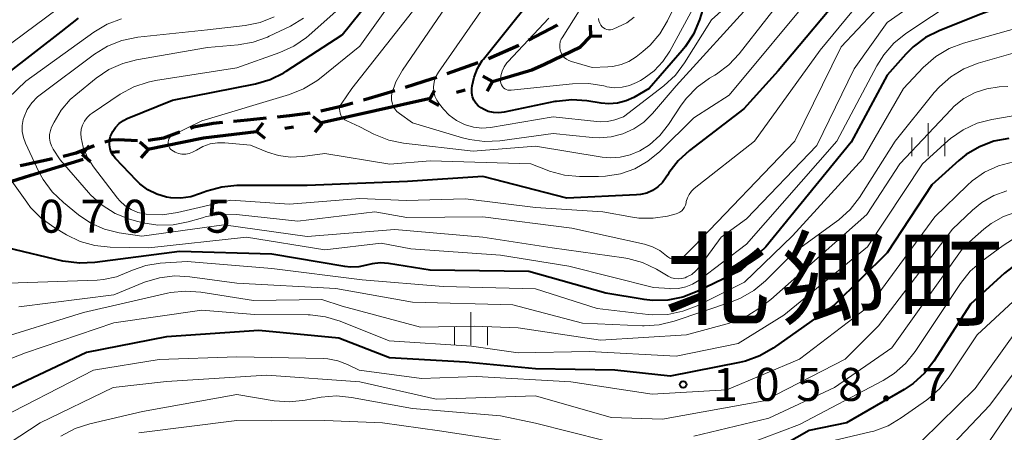
# Model space of a CAD drawing. Units: metres. Extents: x -66000 to -64000, y 15297 to 16500.
# Drawn here: x -64762 to -64650, y 15748 to 15795 of the extents above; entities that cross this region are included whole.
import ezdxf

# ---------------------------------------------------------------- set-up
doc = ezdxf.new("R2010")
doc.units = ezdxf.units.M
for name, color, linetype, lineweight in [('110100_都府県界', 7, 'Continuous', 70), ('210300_徒歩道', 7, 'Continuous', 70), ('633400_荒地', 7, 'Continuous', 13), ('710100_等高線(計曲線)', 7, 'Continuous', 40), ('710200_等高線(主曲線)', 7, 'Continuous', 13), ('731200_図化機測定による標高点', 7, 'Continuous', 40), ('811400_(注記)大字・町・丁目', 7, 'Continuous', 80)]:
    doc.layers.add(name, color=color, linetype=linetype, lineweight=lineweight)
doc.styles.add('Style-Kanji', font='MS Gothic.ttf')
doc.styles.add('Style-WORKING', font='MS Gothic.ttf')

msp = doc.modelspace()

# ---------------------------------------------------------------- linework, layer by layer
at = {"layer": '110100_都府県界', "linetype": 'Continuous', "lineweight": 70}
for p, q in [((-64696.72, 15792.96), (-64696.75, 15794.21)), ((-64696.72, 15792.96), (-64695.47, 15792.99)), ((-64707.91, 15787.79), (-64709.01, 15788.39)), ((-64707.91, 15787.79), (-64708.51, 15786.69)), ((-64715.11, 15785.67), (-64714.51, 15786.77)), ((-64711.99, 15786.59), (-64711.03, 15786.87)), ((-64721.25, 15784.5), (-64715.15, 15785.85)), ((-64715.11, 15785.67), (-64714.01, 15785.08)), ((-64727.33, 15783.02), (-64728.32, 15783.79)), ((-64727.36, 15783.14), (-64721.25, 15784.5)), ((-64734.78, 15782.12), (-64734.01, 15783.1)), ((-64731.55, 15782.51), (-64730.56, 15782.63)), ((-64727.33, 15783.02), (-64728.11, 15782.03)), ((-64734.78, 15782.12), (-64733.8, 15781.35)), ((-64754.58, 15779.54), (-64753.76, 15780.49)), ((-64747.1, 15780.08), (-64748.05, 15780.9)), ((-64747.11, 15780.11), (-64740.98, 15781.36)), ((-64754.58, 15779.54), (-64753.64, 15778.72)), ((-64751.34, 15779.77), (-64750.34, 15779.84)), ((-64747.1, 15780.08), (-64747.92, 15779.13)), ((-64760.45, 15777.14), (-64754.48, 15778.98))]:
    msp.add_line(p, q, dxfattribs=at)
at = {"layer": '110100_都府県界', "linetype": 'Continuous', "lineweight": 70, "flags": 128}
for points in [[(-64702, 15789.78), (-64697.88, 15791.74), (-64696.72, 15792.96)], [(-64707.91, 15787.79), (-64703.42, 15789.11), (-64702, 15789.78)], [(-64740.98, 15781.36), (-64740.78, 15781.4), (-64734.78, 15782.12)], [(-64766.46, 15775.42), (-64764.08, 15776.02), (-64760.45, 15777.14)]]:
    msp.add_lwpolyline(points, dxfattribs=at)
at = {"layer": '210300_徒歩道', "linetype": 'Continuous', "lineweight": 70}
for p, q in [((-64708.36, 15790.41), (-64704.93, 15791.93)), ((-64713.07, 15788.72), (-64709.53, 15789.98))]:
    msp.add_line(p, q, dxfattribs=at)
at = {"layer": '210300_徒歩道', "linetype": 'Continuous', "lineweight": 70, "flags": 128}
for points in [[(-64703.81, 15792.49), (-64700.56, 15794.2), (-64700.5, 15794.24)], [(-64717.82, 15787.16), (-64714.73, 15788.13), (-64714.24, 15788.3)], [(-64722.6, 15785.73), (-64720.27, 15786.39), (-64719.01, 15786.79)], [(-64727.44, 15784.48), (-64724.97, 15785.05), (-64723.81, 15785.38)], [(-64737.37, 15783.29), (-64735.8, 15783.44), (-64733.64, 15783.66)], [(-64732.39, 15783.79), (-64731.01, 15783.93), (-64728.67, 15784.25)], [(-64742.29, 15782.51), (-64741.92, 15782.65), (-64739.71, 15783.07), (-64738.61, 15783.17)], [(-64747.07, 15781.12), (-64745.32, 15781.4), (-64743.47, 15782.08)], [(-64756.76, 15779.32), (-64755.29, 15779.7), (-64753.22, 15780.54)], [(-64752.03, 15780.93), (-64751.21, 15781.17), (-64750.49, 15781.2), (-64748.32, 15781.08)], [(-64761.64, 15778.25), (-64761.29, 15778.34), (-64757.97, 15779.03)]]:
    msp.add_lwpolyline(points, dxfattribs=at)
at = {"layer": '633400_荒地', "linetype": 'Continuous', "lineweight": 13}
for p, q in [((-64658.33, 15779.32), (-64658.33, 15783.07)), ((-64660.2, 15779.32), (-64660.2, 15781.42)), ((-64656.45, 15779.32), (-64656.45, 15781.42)), ((-64710.36, 15757.82), (-64710.36, 15761.57)), ((-64712.23, 15757.82), (-64712.23, 15759.92)), ((-64708.48, 15757.82), (-64708.48, 15759.92))]:
    msp.add_line(p, q, dxfattribs=at)
at = {"layer": '710100_等高線(計曲線)', "linetype": 'Continuous', "lineweight": 40, "flags": 128}
for points, elevation in [([(-64641, 15799.69), (-64652.67, 15795.33), (-64657.09, 15793.58), (-64658.64, 15792.79), (-64660.04, 15791.75), (-64660.89, 15790.9), (-64663, 15788.51), (-64667.1, 15780.9), (-64676.82, 15769), (-64679.67, 15766.33), (-64684.63, 15763.91), (-64686.25, 15763.28), (-64687.96, 15762.95), (-64689.71, 15762.92), (-64690.64, 15763.02), (-64695, 15763.74), (-64703.79, 15766.21), (-64715, 15766.34), (-64719.73, 15767.11)], 1070), ([(-64694.67, 15785.25), (-64695.56, 15785.33), (-64697.16, 15785.59), (-64698.9, 15785.72), (-64700.63, 15785.54), (-64700.82, 15785.51), (-64706.58, 15784.3), (-64707.19, 15784.23), (-64707.8, 15784.26), (-64708.39, 15784.4), (-64708.95, 15784.64), (-64709.21, 15784.79), (-64709.53, 15785.04), (-64709.8, 15785.34), (-64710.02, 15785.69), (-64710.17, 15786.06), (-64710.25, 15786.46), (-64710.27, 15786.87), (-64710.25, 15787.01), (-64710.22, 15787.29), (-64710.01, 15788.31), (-64709.62, 15789.29), (-64709.07, 15790.18), (-64708.94, 15790.34), (-64701, 15800.25)], 1090), ([(-64667.26, 15798.74), (-64675.42, 15789), (-64679.31, 15784.69), (-64685.49, 15779.97), (-64686.77, 15778.79), (-64687.84, 15777.41), (-64687.98, 15777.18), (-64688.15, 15776.91), (-64688.57, 15776.32), (-64689.09, 15775.82), (-64689.69, 15775.42), (-64690.35, 15775.12), (-64691.06, 15774.95), (-64691.52, 15774.9), (-64699.45, 15774.55), (-64709, 15777), (-64717.57, 15776.43), (-64729, 15775.98), (-64736.99, 15775.96), (-64738.72, 15775.8), (-64740.41, 15775.34), (-64740.85, 15775.17), (-64741.12, 15775.05), (-64742.22, 15774.7), (-64743.36, 15774.54), (-64744.51, 15774.58), (-64745, 15774.66), (-64746.09, 15774.98), (-64747.11, 15775.49), (-64748.02, 15776.16)], 1080), ([(-64748.02, 15776.16), (-64748.41, 15776.54), (-64750.81, 15779.04), (-64751.08, 15779.38), (-64751.29, 15779.76), (-64751.43, 15780.16), (-64751.5, 15780.59), (-64751.49, 15781.02), (-64751.4, 15781.44), (-64751.36, 15781.57), (-64751.12, 15782.1), (-64750.79, 15782.59), (-64750.38, 15783.01), (-64749.9, 15783.36), (-64749.46, 15783.58), (-64744.31, 15785.69), (-64734.89, 15787.55), (-64733.21, 15788.03), (-64731.65, 15788.8), (-64731.39, 15788.96), (-64725, 15793.09), (-64721.88, 15797)], 1080), ([(-64683.79, 15796.62), (-64684.37, 15794.8), (-64685.05, 15793.19), (-64686, 15791.73), (-64686.34, 15791.32), (-64690.08, 15787), (-64691.83, 15786), (-64692.72, 15785.59), (-64693.68, 15785.33), (-64694.67, 15785.25)], 1090), ([(-64766.36, 15786.22), (-64757, 15793.45), (-64755, 15794.99)], 1070), ([(-64649.17, 15781.32), (-64650.88, 15781), (-64652.51, 15780.39), (-64654.01, 15779.5), (-64654.86, 15778.82), (-64657.94, 15776.06), (-64663, 15768.33), (-64669, 15762.43), (-64675.98, 15757.5), (-64677.49, 15756.63), (-64679.13, 15756.02), (-64679.82, 15755.86), (-64687.68, 15754.32), (-64693.99, 15755), (-64703, 15755.15), (-64711, 15755.91), (-64719.62, 15756.38), (-64725.39, 15758.61), (-64734.5, 15759.5), (-64745, 15758.76), (-64754.09, 15757), (-64765, 15751.87)], 1060), ([(-64719.73, 15767.11), (-64720.66, 15767.18), (-64721.59, 15767.09), (-64722.23, 15766.93), (-64723.13, 15766.73), (-64724.06, 15766.69), (-64724.73, 15766.76), (-64733, 15768.17), (-64743.51, 15768.49), (-64753.17, 15767.21), (-64754.91, 15767.13), (-64756.79, 15767.39), (-64763.12, 15768.88)], 1070), ([(-64643.41, 15768.62), (-64645.14, 15768.38), (-64646.8, 15767.84), (-64648.34, 15767.03), (-64649.65, 15766.02), (-64653.52, 15762.48), (-64657.69, 15756.02), (-64658.76, 15754.65), (-64660.05, 15753.48), (-64661.08, 15752.8), (-64667.65, 15749), (-64671.88, 15748.12), (-64679.42, 15743.84)], 1050)]:
    msp.add_lwpolyline(points, dxfattribs=dict(at, elevation=elevation))
at = {"layer": '710200_等高線(主曲線)', "linetype": 'Continuous', "lineweight": 13, "flags": 128}
for points, elevation in [([(-64648.58, 15805.96), (-64650.25, 15805.46), (-64650.93, 15805.16), (-64657.87, 15801.8), (-64659.37, 15800.91), (-64660.8, 15799.66), (-64668.24, 15791.76), (-64673.53, 15781), (-64685, 15769.05), (-64686.03, 15768.02), (-64686.23, 15767.86), (-64686.46, 15767.72), (-64686.71, 15767.64), (-64686.96, 15767.59), (-64687.23, 15767.59), (-64687.49, 15767.64), (-64687.73, 15767.73), (-64687.96, 15767.86), (-64688.12, 15767.99), (-64688.87, 15768.58), (-64689.69, 15769.01), (-64690.63, 15769.32), (-64698.87, 15771.13), (-64709, 15772.4)], 1076), ([(-64744.54, 15780.12), (-64744.65, 15780.26), (-64744.74, 15780.42), (-64744.8, 15780.58), (-64744.82, 15780.76), (-64744.82, 15780.94), (-64744.78, 15781.11), (-64744.72, 15781.28), (-64744.62, 15781.43), (-64744.51, 15781.57), (-64744.37, 15781.68), (-64744.25, 15781.74), (-64741, 15783.34), (-64731.02, 15786.31), (-64729.4, 15786.95), (-64727.91, 15787.86), (-64727.6, 15788.11), (-64723, 15791.81), (-64715.06, 15803)], 1082), ([(-64653.32, 15801.25), (-64663, 15794.49), (-64666.77, 15789.23), (-64671, 15780.51), (-64679, 15772.17), (-64681.89, 15770.11), (-64684.37, 15766.72), (-64684.77, 15766.26), (-64685.25, 15765.87), (-64685.79, 15765.58), (-64686, 15765.49), (-64686.38, 15765.39), (-64686.77, 15765.36), (-64687.16, 15765.39), (-64687.54, 15765.49), (-64687.92, 15765.67), (-64689.27, 15766.47), (-64690.85, 15767.22), (-64692.53, 15767.69), (-64692.98, 15767.77), (-64701.11, 15768.89), (-64709, 15770.12), (-64719.03, 15770.97), (-64729, 15770.19), (-64738.48, 15771.52), (-64747.8, 15770.2), (-64750.39, 15770.61), (-64752.06, 15771.02)], 1074), ([(-64662.51, 15801.2), (-64670.64, 15791.36), (-64678.1, 15781), (-64684.96, 15775.62), (-64685.28, 15775.32), (-64685.54, 15774.97), (-64685.74, 15774.58), (-64685.86, 15774.17), (-64685.89, 15774), (-64685.95, 15773.75), (-64686.05, 15773.51), (-64686.2, 15773.29), (-64686.37, 15773.1), (-64686.58, 15772.94), (-64686.82, 15772.82), (-64687.01, 15772.76), (-64688.01, 15772.51), (-64689.64, 15772.25), (-64691.28, 15772.28), (-64691.98, 15772.38), (-64695.37, 15773), (-64703, 15773.46), (-64711, 15774.45), (-64717.74, 15774.26), (-64723, 15774.49), (-64731, 15773.84), (-64737.7, 15774.3)], 1078), ([(-64682.46, 15801), (-64687.74, 15791.25), (-64688.53, 15790.06), (-64689.51, 15789.02), (-64690.65, 15788.17), (-64691.07, 15787.93), (-64691.51, 15787.7), (-64692.31, 15787.35), (-64693.15, 15787.15), (-64694.02, 15787.1), (-64694.89, 15787.21), (-64695.11, 15787.26), (-64695.24, 15787.29), (-64696.96, 15787.58), (-64698.81, 15787.55), (-64705.77, 15786.8), (-64705.96, 15786.8), (-64706.15, 15786.83), (-64706.34, 15786.89), (-64706.51, 15786.98), (-64706.66, 15787.1), (-64706.79, 15787.25), (-64706.89, 15787.42), (-64706.96, 15787.6), (-64706.99, 15787.79), (-64707, 15787.91), (-64706.95, 15788.45), (-64706.81, 15788.98), (-64706.58, 15789.47), (-64706.27, 15789.92), (-64706.15, 15790.05), (-64701.52, 15795)], 1092), ([(-64687, 15796.75), (-64688, 15794.68), (-64688.87, 15793.22), (-64689.98, 15791.93), (-64690.82, 15791.2), (-64691.58, 15790.61), (-64692.39, 15790.09), (-64693.28, 15789.72), (-64694.21, 15789.51), (-64694.8, 15789.46), (-64696.59, 15789.41), (-64698.94, 15790.06), (-64699.23, 15790.17), (-64699.51, 15790.34), (-64699.75, 15790.54), (-64699.95, 15790.79), (-64700.1, 15791.06), (-64700.21, 15791.36), (-64700.26, 15791.67), (-64700.26, 15791.99), (-64700.2, 15792.3), (-64700.09, 15792.6), (-64699.99, 15792.78), (-64694.84, 15801)], 1094), ([(-64652.24, 15799), (-64660.89, 15793.24), (-64662.25, 15792.15), (-64663.4, 15790.84), (-64664.19, 15789.6), (-64668.74, 15781), (-64679, 15769.29), (-64684.41, 15765.22), (-64685.14, 15764.77), (-64685.93, 15764.45), (-64686.76, 15764.27), (-64687.62, 15764.24), (-64687.75, 15764.25), (-64689.6, 15764.4), (-64699.21, 15766.79), (-64707, 15768.05), (-64717.22, 15768.78), (-64720.56, 15769.44), (-64727, 15768.66), (-64735.9, 15770.1), (-64747, 15768.9), (-64751.43, 15768.96), (-64753.16, 15769.14), (-64754.84, 15769.61), (-64756.38, 15770.36), (-64757.84, 15771.23), (-64759.26, 15772.25)], 1072), ([(-64671, 15798.26), (-64681, 15786.23), (-64685, 15783.66), (-64688.88, 15779.85), (-64690.22, 15778.75), (-64691.73, 15777.89), (-64693.36, 15777.32), (-64695.07, 15777.03), (-64695.84, 15777), (-64698, 15777), (-64699.73, 15777.15), (-64701.42, 15777.6), (-64701.68, 15777.71), (-64703.55, 15778.45), (-64715, 15778.8), (-64719.6, 15778.4), (-64727, 15779.6), (-64729.52, 15779.27), (-64730.9, 15779.21), (-64732.27, 15779.39), (-64733.51, 15779.78), (-64735.45, 15780.55), (-64738.35, 15780.83), (-64739.21, 15780.84), (-64740.05, 15780.7), (-64740.86, 15780.41), (-64741.59, 15780), (-64741.67, 15779.95), (-64742.03, 15779.75), (-64742.42, 15779.61), (-64742.82, 15779.54), (-64743.24, 15779.55), (-64743.64, 15779.63), (-64744.03, 15779.77), (-64744.41, 15780), (-64744.54, 15780.12)], 1082), ([(-64673.56, 15799), (-64679.85, 15790.96), (-64681.04, 15789.69), (-64682.43, 15788.64), (-64682.61, 15788.53), (-64683.21, 15788.17), (-64684.63, 15787.15), (-64685.84, 15785.9), (-64686.43, 15785.1), (-64687.89, 15782.9), (-64688.87, 15781.66), (-64690.06, 15780.61), (-64691.16, 15779.92), (-64692.23, 15779.45), (-64693.37, 15779.19), (-64694.53, 15779.12), (-64695.42, 15779.2), (-64703, 15780.44), (-64710.12, 15779.88), (-64718.03, 15780.79), (-64719.71, 15781.14), (-64721.41, 15781.82), (-64723, 15782.65), (-64724.5, 15783.32), (-64724.71, 15783.43)], 1084), ([(-64679, 15798.4), (-64683, 15794.8), (-64686.05, 15789.93), (-64687.1, 15788.54), (-64688.42, 15787.31), (-64693, 15783.78), (-64694, 15783.45), (-64694.81, 15783.26), (-64695.64, 15783.21), (-64696.05, 15783.24), (-64701, 15783.8), (-64708.15, 15782.59), (-64709.11, 15782.51), (-64710.06, 15782.6), (-64710.98, 15782.86), (-64711.1, 15782.9), (-64712.01, 15783.36), (-64712.83, 15783.97), (-64713.5, 15784.67), (-64713.95, 15785.23), (-64714.24, 15785.67), (-64714.46, 15786.15), (-64714.58, 15786.66), (-64714.62, 15787.19), (-64714.56, 15787.71), (-64714.42, 15788.21), (-64714.18, 15788.69), (-64714.07, 15788.86), (-64709, 15796.09)], 1088), ([(-64678.18, 15797), (-64687, 15787.29), (-64689.7, 15784.15), (-64690.69, 15783.18), (-64691.83, 15782.41), (-64693.08, 15781.84), (-64694.42, 15781.5), (-64695.79, 15781.39), (-64696.53, 15781.43), (-64701, 15781.9), (-64707.07, 15781.07), (-64708.81, 15780.99), (-64710.54, 15781.2), (-64711.31, 15781.4), (-64717, 15783.12), (-64718.49, 15784.16), (-64718.78, 15784.4), (-64719.02, 15784.68), (-64719.21, 15785.01), (-64719.34, 15785.36), (-64719.4, 15785.73), (-64719.4, 15786.11), (-64719.35, 15786.44), (-64718.9, 15787.77), (-64718.17, 15789.09), (-64712.23, 15797.77)], 1086), ([(-64765, 15790.46), (-64757.43, 15796.02)], 1068), ([(-64737.7, 15774.3), (-64743.74, 15772.89), (-64745.46, 15772.65), (-64747.33, 15772.72), (-64747.46, 15772.74), (-64748.26, 15772.92), (-64749.02, 15773.24), (-64749.72, 15773.68), (-64750.33, 15774.24), (-64750.58, 15774.55), (-64753.32, 15778.11), (-64753.99, 15779.17), (-64754.47, 15780.33), (-64754.72, 15781.38), (-64754.75, 15781.88), (-64754.7, 15782.37), (-64754.56, 15782.85), (-64754.34, 15783.3), (-64754.04, 15783.71), (-64753.68, 15784.05), (-64753.47, 15784.21), (-64750.26, 15786.35), (-64748.73, 15787.19), (-64747.08, 15787.74), (-64746.26, 15787.91), (-64737, 15789.36), (-64732.09, 15791.09), (-64730.51, 15791.82), (-64729.07, 15792.8), (-64728.8, 15793.03), (-64724.32, 15797)], 1078), ([(-64724.71, 15783.43), (-64724.9, 15783.58), (-64725.05, 15783.76), (-64725.17, 15783.97), (-64725.26, 15784.19), (-64725.3, 15784.42), (-64725.31, 15784.66), (-64725.27, 15784.9), (-64725.19, 15785.12), (-64725.07, 15785.34), (-64723.91, 15787), (-64716.03, 15797)], 1084), ([(-64763, 15785.91), (-64761, 15787.85), (-64753.27, 15793.42), (-64751.77, 15794.32), (-64750.14, 15794.93)], 1072), ([(-64752.06, 15771.02), (-64753.62, 15771.71), (-64755.03, 15772.66), (-64756.74, 15774.04), (-64758, 15775.24), (-64759.03, 15776.65), (-64759.51, 15777.54), (-64761.05, 15780.8), (-64761.29, 15781.44), (-64761.41, 15782.12), (-64761.42, 15782.81), (-64761.3, 15783.49), (-64761.21, 15783.79), (-64760.84, 15784.62), (-64760.33, 15785.38), (-64759.69, 15786.04), (-64759.39, 15786.28), (-64753.2, 15790.9), (-64751.72, 15791.82), (-64750.1, 15792.46), (-64748.27, 15792.83), (-64740.33, 15793.67), (-64736.07, 15794.17), (-64734.36, 15794.52), (-64732.74, 15795.16)], 1074), ([(-64709, 15772.4), (-64717.66, 15772.34), (-64721.29, 15773), (-64730.06, 15771.94), (-64737.02, 15772.68), (-64738.76, 15772.71), (-64740.49, 15772.44), (-64740.91, 15772.32), (-64742.53, 15771.85), (-64744.24, 15771.5), (-64745.98, 15771.46), (-64747.71, 15771.72), (-64748.26, 15771.87), (-64749.22, 15772.16), (-64750.84, 15772.81), (-64752.32, 15773.73), (-64753.62, 15774.89), (-64753.89, 15775.2), (-64757.09, 15778.91), (-64757.89, 15780.11), (-64758.1, 15780.5), (-64758.24, 15780.92), (-64758.31, 15781.35), (-64758.3, 15781.79), (-64758.21, 15782.23), (-64758.07, 15782.61), (-64757.8, 15783.16), (-64756.99, 15784.53), (-64755.95, 15785.74), (-64755.33, 15786.29), (-64753.02, 15788.17), (-64751.58, 15789.15), (-64749.99, 15789.86), (-64748.43, 15790.26), (-64740.32, 15791.68), (-64736.86, 15791.97), (-64735.14, 15792.26), (-64733.5, 15792.85), (-64733.32, 15792.94), (-64730.91, 15794.11), (-64729.41, 15795.01)], 1076), ([(-64691.78, 15795.1), (-64692.64, 15794.48), (-64693.21, 15794.19), (-64694.1, 15793.78), (-64694.29, 15793.71), (-64694.5, 15793.68), (-64694.7, 15793.68), (-64694.91, 15793.72), (-64695.1, 15793.79), (-64695.28, 15793.9), (-64695.44, 15794.03), (-64695.57, 15794.19), (-64695.71, 15794.43), (-64695.8, 15794.7), (-64695.85, 15794.97)], 1096), ([(-64645.29, 15794.71), (-64654.33, 15792.17), (-64655.96, 15791.55), (-64657.46, 15790.66), (-64658.9, 15789.4), (-64661.16, 15787), (-64665.76, 15779), (-64673.76, 15770.24), (-64679.22, 15765), (-64684.63, 15762.31), (-64686.26, 15761.68), (-64687.96, 15761.33), (-64689.71, 15761.29), (-64690.21, 15761.33)], 1068), ([(-64646.28, 15791.72), (-64652.64, 15789.88), (-64654.27, 15789.25), (-64655.76, 15788.35), (-64657.07, 15787.2), (-64657.65, 15786.54), (-64662.11, 15781), (-64666.17, 15774.62), (-64667.23, 15773.24), (-64668.52, 15772.06), (-64668.76, 15771.88), (-64673.64, 15768.36), (-64676.85, 15765.15), (-64678.18, 15764.03), (-64679.69, 15763.16), (-64680.73, 15762.75), (-64687.24, 15760.55), (-64688.93, 15760.14), (-64690.67, 15760.04), (-64690.85, 15760.04), (-64697.67, 15760.33), (-64705.58, 15762.42), (-64717, 15762.73), (-64725.72, 15764.28), (-64737, 15764.87), (-64742.33, 15765.61), (-64744.07, 15765.7), (-64745.8, 15765.49), (-64747.49, 15764.97), (-64751, 15763.54), (-64761.82, 15762.18)], 1066), ([(-64649.28, 15787.24), (-64650.26, 15787.18), (-64651.66, 15786.98), (-64653.01, 15786.54), (-64654.27, 15785.86), (-64655.38, 15784.99), (-64655.74, 15784.63), (-64661.56, 15778.44), (-64665.33, 15772.67), (-64676.23, 15763), (-64677.71, 15761.91), (-64679.16, 15761.02), (-64680.75, 15760.39), (-64680.96, 15760.33), (-64685.85, 15759), (-64695.62, 15758.38), (-64705, 15759.78), (-64710.01, 15759.99), (-64716.12, 15759.88), (-64725, 15762.25), (-64727.33, 15763), (-64735.09, 15762.91), (-64741.09, 15763.86), (-64742.83, 15763.98), (-64744.56, 15763.8), (-64744.88, 15763.73), (-64754.46, 15761.54), (-64765, 15758.28)], 1064), ([(-64643.17, 15784.83), (-64651.08, 15783.49), (-64652.77, 15783.05), (-64654.35, 15782.32), (-64655.79, 15781.33), (-64656.1, 15781.06), (-64659, 15778.45), (-64665.24, 15769), (-64674.77, 15761.23), (-64679.97, 15758.03), (-64687, 15756.57), (-64696.91, 15757.09), (-64705, 15756.94), (-64710.3, 15757.7), (-64719.67, 15758.33), (-64725.26, 15760.56), (-64726.93, 15761.06), (-64728.66, 15761.27), (-64728.87, 15761.27), (-64735, 15761.33), (-64741, 15761.79), (-64751, 15760.36), (-64761.06, 15756.94), (-64765.84, 15755.11)], 1062), ([(-64648.65, 15778.68), (-64650.34, 15778.23), (-64651.92, 15777.5), (-64653.35, 15776.51), (-64653.92, 15775.99), (-64657.6, 15772.4), (-64665, 15762.31), (-64673, 15756.22), (-64681.25, 15752.75), (-64689.75, 15752.25), (-64699, 15753.66), (-64709.72, 15754.28), (-64715.98, 15754.02), (-64723.07, 15755), (-64724.4, 15755.64), (-64725.5, 15756.06), (-64726.65, 15756.28), (-64727.19, 15756.31), (-64737, 15756.51), (-64745.82, 15756.18), (-64753.32, 15755), (-64765.16, 15748.93)], 1058), ([(-64590.77, 15777.87), (-64601, 15772.31), (-64605.29, 15770.95), (-64606.67, 15770.64), (-64608.08, 15770.57), (-64609.49, 15770.75), (-64610.44, 15771.02), (-64613, 15771.92), (-64615.9, 15774.04), (-64617.39, 15774.95), (-64619.01, 15775.58), (-64620.72, 15775.92), (-64621.14, 15775.96), (-64629, 15776.48), (-64630.05, 15776.74), (-64630.62, 15776.83), (-64631.21, 15776.82), (-64631.78, 15776.71), (-64632.1, 15776.6), (-64639, 15773.83), (-64646.65, 15773.24), (-64648.24, 15772.97), (-64649.76, 15772.44), (-64651.16, 15771.65)], 1054), ([(-64759.26, 15772.25), (-64760.48, 15773.49), (-64760.91, 15774.07), (-64762.61, 15776.48)], 1072), ([(-64649.4, 15775.36), (-64650.87, 15774.83), (-64652.23, 15774.04), (-64653.29, 15773.18), (-64655.57, 15771), (-64663.98, 15760.02), (-64667.77, 15756.23), (-64677, 15751.48), (-64688.57, 15749.43), (-64694.41, 15749.59), (-64703, 15752.08), (-64714.32, 15751.68), (-64723, 15753.65), (-64733.57, 15754.43), (-64745, 15753.68), (-64751.08, 15753), (-64759.39, 15749), (-64762.92, 15746.67)], 1056), ([(-64651.16, 15771.65), (-64651.99, 15771), (-64654.3, 15769), (-64662.49, 15757.51), (-64669, 15753), (-64676.46, 15749.54), (-64685, 15747.47)], 1054), ([(-64648.75, 15769.82), (-64649.8, 15769.15), (-64652.24, 15767.37), (-64653.56, 15766.22), (-64654.67, 15764.83), (-64659.82, 15757.11), (-64660.91, 15755.75), (-64662.21, 15754.6), (-64663.47, 15753.82), (-64673, 15748.79), (-64679, 15746.55)], 1052), ([(-64690.21, 15761.33), (-64696.01, 15761.99), (-64703, 15764.23), (-64713.51, 15764.49), (-64722.73, 15765.27), (-64733, 15766.54), (-64742.67, 15767.33), (-64745.74, 15767.13), (-64747.34, 15766.88), (-64748.87, 15766.35), (-64749.31, 15766.15), (-64750.7, 15765.59), (-64752.17, 15765.28), (-64752.89, 15765.23), (-64763, 15764.88)], 1068), ([(-64647.66, 15763.75), (-64652.78, 15759), (-64655.97, 15754.21), (-64657.06, 15752.85), (-64658.37, 15751.7), (-64658.52, 15751.59), (-64661.4, 15749.55), (-64662.9, 15748.67), (-64664.54, 15748.06), (-64664.91, 15747.97), (-64669.07, 15747)], 1048), ([(-64646.66, 15761.74), (-64653, 15752.91), (-64659.03, 15746.97)], 1046), ([(-64640.85, 15761.73), (-64641.7, 15761.66), (-64642.52, 15761.45), (-64643.3, 15761.1), (-64644, 15760.62), (-64644.61, 15760.02), (-64644.82, 15759.76), (-64651.32, 15751), (-64655.56, 15746.54)], 1044), ([(-64644.24, 15757.39), (-64651.33, 15747)], 1042), ([(-64695.19, 15747), (-64703, 15748.97), (-64707, 15749.79), (-64717, 15750.62), (-64723.94, 15751.89), (-64725.67, 15752.05), (-64727.41, 15751.91), (-64727.62, 15751.87), (-64729.24, 15751.56), (-64730.98, 15751.38), (-64732.76, 15751.51), (-64737, 15752.22), (-64747.72, 15750.28), (-64753.74, 15748.89), (-64755.4, 15748.35), (-64757.03, 15747.48)], 1054), ([(-64705, 15746.74), (-64713.93, 15748.07), (-64720.41, 15749), (-64727, 15749.25), (-64733, 15749.22), (-64737, 15749.25), (-64748.14, 15747.86)], 1052)]:
    msp.add_lwpolyline(points, dxfattribs=dict(at, elevation=elevation))
at = {"layer": '731200_図化機測定による標高点', "linetype": 'Continuous', "lineweight": 40}
msp.add_circle((-64686.22, 15753.36, 1058.71), 0.375, dxfattribs=at)

# ---------------------------------------------------------------- texts
at = {"layer": '731200_図化機測定による標高点', "linetype": 'Continuous', "lineweight": 40, "style": 'Style-WORKING'}
for s, p in [('0', (-64759.53, 15770.61, -10)), ('7', (-64754.78, 15770.61, -10)), ('0', (-64750.03, 15770.61, -10)), ('5', (-64740.53, 15770.61, -10)), ('.', (-64745.28, 15770.61, -10)), ('1', (-64682.84, 15751.49, -10)), ('0', (-64678.09, 15751.49, -10)), ('5', (-64673.34, 15751.49, -10)), ('8', (-64668.59, 15751.49, -10)), ('7', (-64659.09, 15751.49, -10)), ('.', (-64663.84, 15751.49, -10))]:
    msp.add_text(s, height=3.75, dxfattribs=at).set_placement(p)
at = {"layer": '811400_(注記)大字・町・丁目', "linetype": 'Continuous', "lineweight": 53, "style": 'Style-Kanji'}
for s, p in [('北', (-64688.34, 15760.97)), ('郷', (-64675.09, 15760.97)), ('町', (-64661.84, 15760.97))]:
    msp.add_text(s, height=8.75, dxfattribs=at).set_placement(p)

doc.saveas('drawing.dxf')
